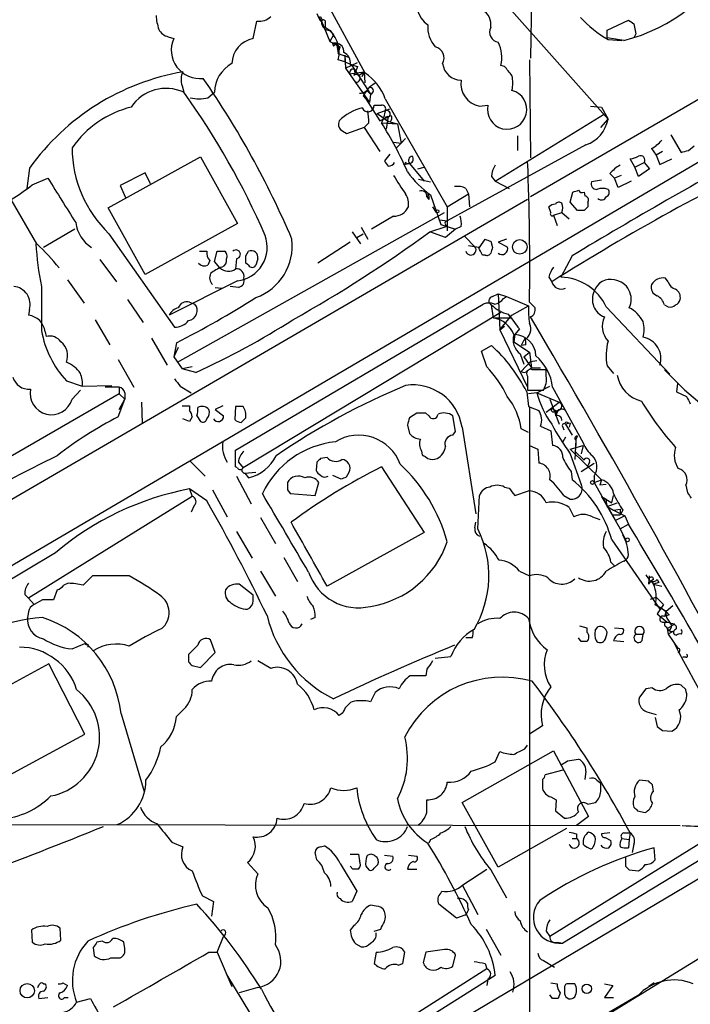
# Model space of a CAD drawing. Extents: x 14 to 1054, y 11 to 884.
# Drawn here: x 95 to 156, y 682 to 772 of the extents above; entities that cross this region are included whole.
import ezdxf

# ---------------------------------------------------------------- set-up
doc = ezdxf.new("R2010")
doc.units = 0
doc.header["$MEASUREMENT"] = 0
doc.layers.add('MAIN', color=5, linetype='CONTINUOUS')

msp = doc.modelspace()

# ---------------------------------------------------------------- linework, layer by layer
at = {"layer": 'MAIN'}
for p, q in [((261.7047, 825.5846), (141.732, 756.0733)), ((196.2573, 782.2353), (61.468, 703.0719)), ((141.9013, 778.4253), (141.732, 768.7733)), ((121.3273, 777.0706), (126.5767, 767.4186)), ((139.2767, 773.9379), (148.844, 763.1853)), ((116.332, 770.5513), (116.6707, 772.1599)), ((122.3433, 772.4986), (122.5973, 772.1599)), ((122.5973, 772.1599), (123.3593, 770.2973)), ((122.936, 771.9906), (122.936, 771.5673)), ((148.7593, 771.3133), (150.7067, 772.2446)), ((151.2147, 771.9059), (151.384, 770.9746)), ((123.3593, 771.3133), (123.698, 770.8899)), ((123.698, 770.8899), (123.3593, 770.2973)), ((148.7593, 770.6359), (148.7593, 771.3133)), ((151.384, 770.9746), (151.2147, 770.6359)), ((108.5427, 770.7206), (109.0507, 770.5513)), ((123.3593, 770.2973), (124.2907, 769.7893)), ((123.6133, 770.1279), (123.698, 769.8739)), ((123.698, 769.8739), (123.952, 770.1279)), ((123.952, 770.1279), (124.1213, 769.1966)), ((150.2833, 770.3819), (148.7593, 770.6359)), ((148.844, 770.4666), (150.114, 770.3819)), ((124.1213, 769.1966), (124.2907, 769.7893)), ((124.1213, 769.1966), (125.0527, 768.8579)), ((124.714, 769.0273), (124.7987, 767.8419)), ((124.714, 769.0273), (124.714, 768.4346)), ((124.714, 768.4346), (124.1213, 768.6039)), ((124.714, 768.4346), (125.3067, 768.1806)), ((124.7987, 767.8419), (125.8993, 768.3499)), ((125.222, 768.1806), (125.8993, 768.0113)), ((125.3067, 768.1806), (125.984, 767.1646)), ((139.3613, 768.0113), (139.0227, 768.0959)), ((141.6473, 768.6039), (141.732, 759.6293)), ((124.7987, 767.8419), (127, 764.7093)), ((125.222, 767.5879), (125.1373, 767.3339)), ((125.1373, 767.3339), (126.492, 767.5033)), ((125.984, 767.1646), (126.492, 767.5033)), ((125.984, 767.1646), (127.0847, 765.4713)), ((126.492, 767.5033), (126.3227, 767.0799)), ((126.3227, 767.0799), (126.492, 767.5033)), ((126.492, 767.5033), (126.5767, 766.4873)), ((127, 766.1486), (127.508, 766.4873)), ((109.8127, 766.2333), (109.982, 765.6406)), ((112.1833, 765.1326), (112.776, 765.6406)), ((126.746, 765.8099), (127.0847, 765.4713)), ((127.0847, 765.4713), (127, 764.7093)), ((127.0847, 765.4713), (127, 764.7093)), ((126.4073, 765.3019), (126.6613, 765.0479)), ((126.6613, 765.0479), (127.9313, 763.0159)), ((128.4393, 765.0479), (134.112, 755.1419)), ((137.0753, 764.3706), (137.8373, 764.4553)), ((127.6773, 763.6933), (128.8627, 764.1166)), ((127.6773, 763.6933), (128.778, 762.9313)), ((128.4393, 763.9473), (128.27, 763.2699)), ((138.5147, 757.5126), (148.4207, 763.6086)), ((147.2353, 764.3706), (148.2513, 764.2859)), ((148.2513, 764.2859), (148.844, 763.1853)), ((126.9153, 762.8466), (126.492, 762.4233)), ((127.9313, 763.0159), (128.9473, 763.5239)), ((128.27, 763.2699), (128.1007, 762.8466)), ((128.1007, 762.8466), (129.54, 762.7619)), ((128.27, 763.2699), (128.778, 762.9313)), ((128.4393, 763.3546), (128.6933, 763.4393)), ((128.6933, 763.4393), (128.524, 762.2539)), ((128.8627, 762.9313), (129.54, 762.7619)), ((129.54, 762.7619), (129.8787, 760.9839)), ((148.1667, 762.4233), (148.844, 763.1853)), ((126.492, 762.4233), (124.8833, 761.8306)), ((126.492, 762.4233), (127.9313, 760.2219)), ((154.6013, 761.7459), (155.5327, 760.1373)), ((129.2013, 761.0686), (129.8787, 760.9839)), ((129.4553, 760.5606), (130.302, 761.4073)), ((129.8787, 760.9839), (130.302, 761.4073)), ((140.5467, 761.6613), (140.5467, 760.3066)), ((128.8627, 759.9679), (128.3547, 759.3753)), ((146.812, 760.8146), (134.112, 753.8719)), ((152.8233, 760.4759), (153.2467, 759.8833)), ((153.8393, 760.2219), (153.2467, 759.8833)), ((156.21, 760.3066), (156.718, 760.7299)), ((103.0393, 755.0573), (111.506, 759.7139)), ((111.506, 759.7139), (114.8927, 753.6179)), ((130.7253, 759.1213), (130.302, 759.0366)), ((130.3867, 759.1213), (130.6407, 759.1213)), ((130.6407, 759.1213), (131.9953, 757.5126)), ((151.2993, 758.7826), (150.876, 759.5446)), ((151.2993, 758.7826), (152.146, 759.2059)), ((152.146, 759.2059), (152.654, 758.6133)), ((153.2467, 759.8833), (153.5853, 759.0366)), ((153.5853, 759.0366), (154.686, 759.5446)), ((95.8427, 758.6979), (95.5887, 756.8353)), ((106.426, 758.2746), (104.14, 757.0893)), ((106.934, 757.2586), (106.426, 758.2746)), ((131.4027, 758.6133), (131.9953, 758.7826)), ((149.0133, 758.1899), (149.4367, 757.7666)), ((151.638, 757.9359), (151.2993, 758.7826)), ((152.654, 758.6133), (151.638, 757.9359)), ((96.0967, 757.1739), (97.536, 757.7666)), ((131.4873, 757.6819), (132.588, 757.4279)), ((138.176, 757.9359), (138.5147, 757.5126)), ((138.5147, 757.5126), (139.7847, 756.8353)), ((148.2513, 757.5973), (147.32, 757.4279)), ((150.0293, 758.0206), (149.4367, 757.7666)), ((149.7753, 756.9199), (149.4367, 757.7666)), ((150.9607, 757.5126), (149.7753, 756.9199)), ((104.14, 757.0893), (104.648, 755.9886)), ((134.112, 755.1419), (136.0593, 756.3273)), ((135.8053, 756.8353), (136.0593, 756.3273)), ((136.0593, 756.3273), (136.144, 755.1419)), ((145.3727, 755.5653), (145.6267, 756.4966)), ((146.6427, 756.4966), (146.7273, 756.1579)), ((141.478, 755.8193), (61.468, 709.3373)), ((96.52, 751.7553), (94.1493, 755.8193)), ((132.2493, 756.1579), (132.4187, 755.8193)), ((132.2493, 756.0733), (132.4187, 755.8193)), ((132.4187, 756.1579), (132.4187, 755.8193)), ((132.588, 756.2426), (133.5193, 753.5333)), ((146.05, 754.8033), (145.3727, 755.5653)), ((146.9813, 755.5653), (146.9813, 755.1419)), ((106.426, 748.9613), (103.0393, 755.0573)), ((109.3893, 740.9179), (133.858, 754.6339)), ((132.7573, 755.1419), (133.096, 754.6339)), ((134.112, 755.1419), (134.112, 752.9406)), ((143.5947, 754.6339), (143.4253, 755.1419)), ((143.8487, 754.3799), (144.6107, 754.6339)), ((144.6107, 754.6339), (145.288, 754.0413)), ((146.6427, 754.8033), (146.05, 754.8033)), ((114.8927, 753.6179), (106.426, 748.9613)), ((129.2013, 754.2953), (127.1693, 753.1099)), ((133.4347, 753.9566), (134.112, 753.8719)), ((133.4347, 753.9566), (134.112, 753.8719)), ((143.8487, 754.3799), (144.1873, 753.4486)), ((99.9913, 753.1099), (97.1127, 751.4166)), ((125.3913, 752.8559), (126.1533, 751.7553)), ((126.238, 753.2793), (126.8307, 752.1786)), ((132.5033, 752.8559), (134.0273, 753.3639)), ((133.9427, 752.3479), (132.5033, 752.8559)), ((133.5193, 753.5333), (134.874, 753.1099)), ((133.9427, 753.5333), (134.0273, 753.3639)), ((134.874, 753.1099), (133.9427, 752.3479)), ((135.382, 753.3639), (134.874, 753.1099)), ((103.124, 752.6866), (109.1353, 744.1353)), ((125.222, 751.9246), (122.2587, 749.9773)), ((125.8147, 752.3479), (126.4073, 752.6866)), ((135.7207, 752.4326), (136.652, 751.5013)), ((137.0753, 751.4166), (137.5833, 752.1786)), ((138.0913, 752.0093), (138.2607, 751.4166)), ((139.5307, 752.1786), (138.7687, 751.9246)), ((138.7687, 751.9246), (139.6153, 751.5013)), ((111.4213, 751.0779), (112.0987, 751.0779)), ((112.776, 750.1466), (113.03, 751.0779)), ((115.6547, 750.6546), (115.9087, 751.0779)), ((136.9907, 751.4166), (136.0593, 751.5859)), ((102.2773, 750.3159), (103.8013, 748.2839)), ((112.3527, 750.2313), (112.1833, 749.8079)), ((113.284, 749.5539), (112.776, 750.1466)), ((114.808, 750.4006), (114.7233, 749.4693)), ((116.7553, 750.4006), (116.586, 749.8079)), ((137.5833, 750.7393), (137.3293, 750.7393)), ((145.542, 750.6546), (144.526, 748.7073)), ((115.9087, 749.8079), (115.6547, 749.9773)), ((99.314, 748.4533), (100.838, 746.3366)), ((114.8927, 748.3686), (108.6273, 745.2359)), ((143.4253, 748.7073), (143.6793, 748.2839)), ((154.3473, 748.2839), (154.0933, 748.6226)), ((112.8607, 747.7759), (113.4533, 747.6913)), ((114.9773, 747.7759), (114.2153, 747.8606)), ((104.8173, 746.6753), (106.2567, 744.5586)), ((110.49, 746.4213), (110.998, 746.2519)), ((138.2607, 746.9293), (138.7687, 747.1833)), ((138.7687, 747.1833), (139.5307, 746.9293)), ((138.7687, 747.1833), (138.938, 743.8813)), ((139.2767, 746.7599), (139.5307, 746.9293)), ((139.5307, 746.9293), (141.5627, 746.0826)), ((141.6473, 746.4213), (142.1553, 745.9133)), ((95.8427, 745.7439), (95.758, 745.2359)), ((114.7233, 732.8746), (137.414, 746.2519)), ((138.176, 746.1673), (138.176, 745.8286)), ((138.3453, 744.9819), (138.176, 746.1673)), ((140.0387, 745.2359), (141.5627, 746.0826)), ((148.6747, 745.9979), (154.5167, 739.8173)), ((154.0087, 746.1673), (154.3473, 745.9979)), ((101.854, 744.8126), (103.2087, 742.5266)), ((139.0227, 745.4899), (115.4007, 731.2659)), ((138.3453, 744.9819), (140.0387, 744.9819)), ((138.938, 743.8813), (140.0387, 745.2359)), ((97.282, 743.7119), (97.3667, 743.2886)), ((138.938, 743.8813), (139.3613, 744.2199)), ((138.938, 743.8813), (141.478, 738.6319)), ((140.716, 743.9659), (140.2927, 743.4579)), ((107.0187, 743.1193), (108.458, 740.6639)), ((140.2927, 743.4579), (140.208, 742.7806)), ((141.1393, 742.9499), (140.8853, 742.4419)), ((109.3047, 742.6959), (109.0507, 741.4259)), ((109.474, 742.2726), (109.0507, 741.4259)), ((137.2447, 741.9339), (138.176, 742.4419)), ((137.7527, 740.4946), (137.2447, 741.9339)), ((140.208, 742.7806), (141.6473, 741.8493)), ((141.3087, 742.5266), (140.8853, 742.4419)), ((103.9707, 741.1719), (105.41, 738.6319)), ((109.0507, 741.4259), (109.8127, 740.3253)), ((140.8007, 741.6799), (141.1393, 740.7486)), ((140.8853, 740.0713), (141.732, 741.0026)), ((141.1393, 741.4259), (141.6473, 741.8493)), ((141.1393, 741.4259), (141.8167, 740.4099)), ((141.6473, 741.8493), (141.8167, 740.4099)), ((141.732, 741.0026), (142.3247, 741.0873)), ((110.744, 740.4946), (109.8127, 740.3253)), ((111.0827, 739.9866), (109.8127, 740.3253)), ((141.478, 740.1559), (141.8167, 740.4099)), ((141.8167, 740.4099), (142.6633, 740.4099)), ((143.1713, 740.2406), (141.9013, 740.2406)), ((143.1713, 739.6479), (143.1713, 740.2406)), ((148.7593, 740.5793), (149.352, 739.9019)), ((99.2293, 739.2246), (100.6687, 738.7166)), ((141.478, 739.6479), (141.478, 738.3779)), ((99.7373, 737.5313), (100.4993, 738.3779)), ((100.6687, 738.7166), (103.378, 738.8013)), ((104.0553, 738.6319), (102.7853, 738.6319)), ((104.0553, 738.6319), (104.0553, 738.0393)), ((109.6433, 738.7166), (110.6593, 738.1239)), ((141.478, 738.3779), (142.9173, 738.3779)), ((142.3247, 738.1239), (143.51, 738.7166)), ((143.764, 738.6319), (146.558, 733.5519)), ((155.194, 738.9706), (155.1093, 738.2086)), ((104.0553, 738.0393), (78.994, 723.5613)), ((103.9707, 735.9226), (104.5633, 737.5313)), ((104.0553, 738.0393), (104.5633, 737.5313)), ((104.0553, 736.5999), (104.5633, 737.5313)), ((104.5633, 738.1239), (104.5633, 737.5313)), ((141.3933, 738.2086), (141.5627, 736.8539)), ((142.3247, 738.1239), (141.5627, 738.0393)), ((142.3247, 738.1239), (144.3567, 737.2773)), ((143.51, 737.5313), (144.3567, 735.2453)), ((155.1093, 738.2086), (156.0407, 737.7853)), ((106.0873, 737.2773), (106.172, 735.3299)), ((109.8127, 736.9386), (110.49, 736.9386)), ((110.49, 736.9386), (110.49, 736.5153)), ((113.538, 736.9386), (112.8607, 736.5999)), ((112.8607, 736.5999), (113.6227, 736.0073)), ((114.7233, 736.8539), (114.6387, 735.6686)), ((115.4007, 736.8539), (114.7233, 736.8539)), ((141.5627, 736.8539), (142.494, 736.5153)), ((141.6473, 736.7693), (141.6473, 676.8253)), ((143.1713, 736.3459), (144.3567, 737.2773)), ((143.6793, 736.6846), (144.1873, 736.4306)), ((143.6793, 736.6846), (144.1873, 736.4306)), ((144.272, 736.5153), (144.018, 736.0073)), ((110.49, 735.4993), (109.8973, 735.7533)), ((110.744, 735.9226), (110.49, 735.4993)), ((111.1673, 736.0073), (111.506, 735.4993)), ((115.2313, 735.4146), (115.6547, 735.8379)), ((131.318, 736.2613), (130.6407, 735.8379)), ((132.4187, 736.0073), (132.1647, 736.2613)), ((134.874, 734.5679), (134.62, 736.0073)), ((143.9333, 736.4306), (144.1873, 736.4306)), ((130.4713, 735.1606), (130.6407, 734.3986)), ((135.4667, 734.9913), (136.7367, 727.0326)), ((141.5627, 734.4833), (140.8853, 734.8219)), ((142.6633, 735.0759), (143.5947, 734.6526)), ((144.6953, 734.9913), (144.78, 734.7373)), ((145.3727, 735.3299), (144.9493, 735.2453)), ((144.9493, 735.2453), (145.542, 734.2293)), ((145.1187, 735.4146), (145.3727, 735.3299)), ((145.3727, 735.3299), (145.288, 734.9913)), ((134.62, 734.2293), (134.874, 734.5679)), ((143.5947, 734.6526), (143.764, 733.2979)), ((144.9493, 734.0599), (144.6953, 733.6366)), ((145.8807, 733.8059), (145.796, 732.0279)), ((145.8807, 733.8059), (146.05, 734.1446)), ((145.8807, 733.8059), (145.8807, 733.2979)), ((141.6473, 733.2979), (142.4093, 732.9593)), ((142.4093, 732.9593), (142.494, 731.6893)), ((145.3727, 732.9593), (146.558, 733.2979)), ((145.3727, 732.9593), (148.2513, 730.1653)), ((146.558, 733.2979), (146.3887, 732.5359)), ((114.7233, 731.3506), (114.7233, 732.8746)), ((123.1053, 732.1973), (122.5127, 732.1126)), ((131.7413, 732.7899), (131.826, 732.4513)), ((145.3727, 732.5359), (146.3887, 729.7419)), ((145.796, 732.7899), (146.6427, 731.9433)), ((110.5747, 731.8586), (111.9293, 730.5039)), ((114.8927, 731.2659), (114.7233, 731.3506)), ((114.9773, 731.7739), (115.4007, 731.2659)), ((122.174, 731.7739), (122.0893, 731.0119)), ((128.1007, 731.3506), (131.9953, 725.3393)), ((146.3887, 730.9273), (147.574, 731.6893)), ((147.1507, 731.7739), (146.9813, 731.4353)), ((114.808, 730.5039), (116.1627, 727.9639)), ((115.57, 730.7579), (116.586, 730.8426)), ((115.57, 730.7579), (115.9087, 730.3346)), ((123.6133, 730.5886), (124.3753, 730.2499)), ((124.8833, 730.4193), (125.1373, 730.8426)), ((145.4573, 730.9273), (145.542, 730.1653)), ((147.574, 730.5039), (147.574, 729.9113)), ((110.49, 729.3186), (110.744, 728.6413)), ((112.0987, 728.2179), (110.49, 729.3186)), ((122.0047, 728.7259), (122.3433, 729.9113)), ((139.3613, 729.4879), (139.7847, 729.4033)), ((147.574, 729.9113), (148.2513, 730.1653)), ((147.574, 729.9113), (149.5213, 726.4399)), ((148.2513, 730.1653), (148.082, 729.6573)), ((148.6747, 729.7419), (148.082, 729.6573)), ((155.956, 729.6573), (156.1253, 728.9799)), ((110.744, 728.6413), (95.758, 719.3279)), ((112.6067, 729.2339), (113.9613, 726.7786)), ((119.4647, 729.2339), (119.7187, 728.8953)), ((119.7187, 728.8953), (122.0047, 728.7259)), ((136.906, 725.6779), (137.0753, 728.7259)), ((140.2927, 728.7259), (141.5627, 729.1493)), ((144.78, 728.7259), (145.3727, 728.3873)), ((148.2513, 728.6413), (148.6747, 728.3873)), ((148.2513, 728.6413), (149.1827, 728.0486)), ((148.2513, 728.6413), (149.9447, 725.6779)), ((148.7593, 727.7099), (148.6747, 728.3873)), ((149.1827, 728.0486), (149.352, 728.7259)), ((110.9133, 727.7946), (110.6593, 727.2019)), ((145.288, 727.6253), (145.7113, 726.7786)), ((148.7593, 727.7099), (149.6907, 728.0486)), ((148.7593, 727.7099), (149.352, 727.3713)), ((117.0093, 726.6939), (118.364, 724.3233)), ((147.4047, 726.7786), (148.082, 726.5246)), ((149.1827, 726.9479), (149.9447, 726.9479)), ((149.352, 727.3713), (149.9447, 727.4559)), ((149.352, 727.3713), (150.368, 726.8633)), ((150.368, 726.8633), (149.5213, 726.4399)), ((149.9447, 727.4559), (149.9447, 726.9479)), ((150.1987, 727.3713), (149.9447, 726.9479)), ((150.368, 726.8633), (150.7067, 726.1013)), ((136.652, 725.7626), (136.7367, 726.2706)), ((149.9447, 725.6779), (150.7067, 726.1013)), ((149.9447, 725.6779), (150.4527, 724.6619)), ((114.808, 725.4239), (116.2473, 722.9686)), ((131.9953, 725.3393), (123.1053, 720.4286)), ((149.1827, 724.6619), (153.5853, 718.3119)), ((98.2133, 723.4766), (87.63, 717.1266)), ((119.126, 723.0533), (120.396, 720.8519)), ((149.098, 722.6299), (149.4367, 722.2913)), ((101.6, 721.3599), (100.7533, 720.5133)), ((117.0093, 721.7833), (118.364, 719.4973)), ((140.716, 721.7833), (141.6473, 721.3599)), ((152.5693, 720.5979), (152.654, 721.3599)), ((99.3987, 720.6826), (98.9753, 720.5133)), ((116.332, 719.5819), (115.062, 720.5979)), ((152.7387, 720.9366), (152.9927, 720.5979)), ((153.5007, 720.7673), (152.9927, 720.5979)), ((152.9927, 720.5979), (153.7547, 720.4286)), ((153.3313, 721.0213), (153.5007, 720.7673)), ((95.4193, 719.6666), (95.758, 719.3279)), ((98.3827, 720.0899), (98.044, 719.1586)), ((116.332, 719.0739), (116.332, 719.5819)), ((152.7387, 719.2433), (153.2467, 719.4126)), ((153.2467, 719.4126), (153.924, 718.7353)), ((95.758, 719.3279), (96.266, 718.7353)), ((97.028, 719.1586), (96.266, 718.7353)), ((153.162, 718.7353), (154.178, 718.1426)), ((153.924, 718.7353), (153.3313, 717.8886)), ((154.178, 718.1426), (154.7707, 718.6506)), ((95.758, 718.0579), (95.6733, 717.5499)), ((153.3313, 717.8886), (154.2627, 717.1266)), ((154.178, 718.1426), (154.0087, 717.6346)), ((154.432, 717.8039), (154.0087, 717.6346)), ((122.0047, 717.5499), (121.5813, 717.3806)), ((146.2193, 716.7879), (146.8967, 716.6186)), ((147.6587, 716.3646), (147.9127, 716.7033)), ((153.8393, 717.1266), (154.2627, 717.1266)), ((154.2627, 716.5339), (154.686, 716.7879)), ((154.3473, 717.2959), (154.686, 716.7879)), ((154.94, 716.9573), (154.686, 716.7879)), ((146.8967, 716.6186), (146.8967, 716.1953)), ((149.4367, 716.6186), (150.1987, 716.5339)), ((151.384, 716.0259), (152.0613, 716.0259)), ((151.9767, 715.4333), (152.0613, 716.0259)), ((154.2627, 716.5339), (154.3473, 716.0259)), ((154.432, 716.3646), (154.2627, 716.5339)), ((154.7707, 716.2799), (154.3473, 716.0259)), ((154.3473, 716.0259), (155.2787, 714.6713)), ((99.7373, 714.6713), (100.9227, 715.1793)), ((101.1767, 715.0946), (101.1767, 714.8406)), ((112.8607, 714.3326), (112.4373, 715.5179)), ((136.398, 715.6873), (135.8053, 715.6873)), ((146.3887, 715.3486), (146.1347, 715.6873)), ((149.352, 715.4333), (150.2833, 715.3486)), ((110.4053, 714.1633), (110.4053, 713.4859)), ((111.506, 712.9779), (112.8607, 714.3326)), ((133.0113, 713.8246), (134.4507, 713.9939)), ((97.6207, 713.3166), (88.138, 708.1519)), ((100.9227, 706.8819), (97.6207, 713.3166)), ((110.744, 713.1473), (111.506, 712.9779)), ((117.9407, 712.8933), (116.7553, 713.5706)), ((155.956, 713.9093), (155.702, 713.9093)), ((132.1647, 712.2159), (130.7253, 712.2159)), ((132.2493, 712.8086), (132.1647, 712.2159)), ((155.956, 710.9459), (155.5327, 711.3693)), ((127.508, 710.6919), (127.0847, 709.8453)), ((152.3153, 711.0306), (151.7227, 710.2686)), ((152.908, 711.1153), (152.3153, 711.0306)), ((104.2247, 708.7446), (106.3413, 701.6326)), ((109.3047, 708.4906), (109.982, 709.1679)), ((124.5447, 708.8293), (124.206, 708.5753)), ((152.4, 708.9139), (153.2467, 708.6599)), ((142.8327, 707.6439), (141.6473, 706.8819)), ((153.162, 708.4059), (153.3313, 707.5593)), ((91.5247, 701.8019), (100.9227, 706.8819)), ((153.8393, 707.2206), (154.686, 707.1359)), ((141.224, 705.5273), (141.478, 705.8659)), ((135.4667, 700.6166), (143.8487, 705.3579)), ((138.5147, 704.3419), (138.938, 705.2733)), ((143.8487, 705.3579), (147.066, 699.3466)), ((145.1187, 704.4266), (146.1347, 704.5959)), ((144.6953, 703.5799), (143.0867, 703.1566)), ((146.812, 703.4953), (146.7273, 702.7333)), ((142.8327, 702.7333), (142.8327, 701.8866)), ((147.828, 702.6486), (148.1667, 702.3946)), ((148.1667, 701.6326), (148.1667, 702.3946)), ((152.5693, 702.5639), (151.7227, 702.6486)), ((152.9927, 701.6326), (152.908, 702.2253)), ((132.2493, 699.6853), (132.2493, 700.8706)), ((138.7687, 694.6899), (135.4667, 700.6166)), ((143.5947, 701.1246), (144.1027, 700.8706)), ((144.1027, 700.8706), (144.018, 699.8546)), ((146.9813, 700.4473), (147.6587, 700.6166)), ((144.018, 699.8546), (144.8647, 699.1773)), ((151.5533, 699.8546), (152.2307, 699.6853)), ((166.116, 698.9233), (61.468, 637.0319)), ((61.5527, 698.6693), (155.448, 698.4999)), ((147.066, 699.3466), (145.9653, 698.4999)), ((145.034, 698.2459), (138.7687, 694.6899)), ((159.5967, 698.3306), (143.51, 688.3399)), ((162.306, 698.4153), (144.6953, 687.7473)), ((145.9653, 697.7379), (145.9653, 697.3146)), ((149.0133, 697.8226), (148.2513, 697.7379)), ((150.2833, 697.8226), (150.876, 697.8226)), ((150.876, 697.8226), (150.7913, 697.2299)), ((108.8813, 696.9759), (109.8973, 696.5526)), ((132.588, 697.2299), (132.4187, 696.8913)), ((145.542, 697.3146), (145.9653, 697.3146)), ((148.59, 697.3993), (149.098, 697.1453)), ((150.114, 697.3146), (150.7913, 697.2299)), ((150.7913, 697.2299), (150.7067, 696.4679)), ((122.174, 695.3673), (122.0047, 696.0446)), ((122.5127, 696.5526), (122.8513, 696.6373)), ((151.2147, 696.8066), (151.0453, 696.0446)), ((153.162, 695.3673), (153.0773, 696.4679)), ((115.824, 695.1133), (116.7553, 694.0973)), ((124.2907, 695.0286), (125.8147, 692.4886)), ((125.222, 695.8753), (125.984, 695.8753)), ((125.984, 695.8753), (126.0687, 695.2826)), ((128.3547, 695.7906), (129.1167, 695.7059)), ((130.556, 695.7906), (131.318, 695.7059)), ((150.4527, 695.6213), (150.4527, 694.7746)), ((125.476, 694.5206), (125.222, 694.7746)), ((126.6613, 694.7746), (126.9153, 694.4359)), ((127.4233, 694.6053), (127.762, 694.9439)), ((130.4713, 694.5206), (131.318, 694.5206)), ((135.5513, 693.0813), (137.7527, 694.5206)), ((138.0913, 694.4359), (139.5307, 691.8959)), ((150.7913, 694.4359), (151.638, 694.3513)), ((125.8147, 692.4886), (125.3913, 691.5573)), ((133.5193, 692.3193), (133.604, 692.4886)), ((135.4667, 693.0813), (136.906, 690.3719)), ((111.6753, 692.0653), (112.6913, 691.5573)), ((112.6913, 691.5573), (112.522, 690.2026)), ((141.6473, 676.8253), (165.5233, 691.4726)), ((127.5927, 691.1339), (127.0847, 691.2186)), ((134.9587, 690.0333), (133.35, 691.3033)), ((135.7207, 690.2873), (134.9587, 690.0333)), ((96.012, 688.9326), (96.0967, 687.8319)), ((98.7213, 688.0013), (98.6367, 689.1019)), ((125.5607, 689.3559), (125.222, 688.9326)), ((127.4233, 688.8479), (128.016, 689.0173)), ((137.668, 689.0173), (139.0227, 686.6466)), ((143.1713, 688.8479), (143.51, 688.3399)), ((102.5313, 687.9166), (102.0233, 687.8319)), ((104.5633, 687.2393), (104.4787, 687.8319)), ((113.03, 686.9006), (113.6227, 688.3399)), ((113.792, 688.5939), (113.6227, 688.3399)), ((144.1873, 687.8319), (144.6953, 687.7473)), ((101.6847, 687.3239), (101.7693, 686.5619)), ((125.73, 687.6626), (126.238, 687.4086)), ((133.858, 687.1546), (132.1647, 686.9006)), ((103.2933, 686.3926), (104.14, 686.3926)), ((112.268, 686.9006), (113.03, 686.9006)), ((113.03, 686.9006), (114.3847, 683.7679)), ((127.5927, 686.9006), (127.4233, 685.8846)), ((130.048, 685.8846), (130.2173, 686.9006)), ((132.1647, 686.9006), (131.9107, 685.9693)), ((134.62, 685.6306), (134.874, 686.6466)), ((142.9173, 686.1386), (143.9333, 685.5459)), ((137.7527, 685.3766), (122.5127, 675.7246)), ((129.6247, 685.7153), (130.048, 685.8846)), ((137.5833, 685.8846), (137.7527, 685.3766)), ((113.8767, 684.8686), (116.078, 681.2279)), ((138.5147, 684.7839), (123.0207, 675.0473)), ((137.8373, 684.4453), (137.7527, 683.8526)), ((97.1127, 684.0219), (97.282, 684.0219)), ((98.8907, 684.1066), (99.314, 683.8526)), ((116.7553, 683.6833), (115.062, 683.1753)), ((143.5947, 684.1066), (144.1873, 684.0219)), ((144.8647, 683.6833), (144.8647, 683.0906)), ((145.796, 684.0219), (145.2033, 684.0219)), ((148.5053, 684.0219), (149.2673, 683.8526)), ((149.2673, 683.8526), (148.5053, 682.7519)), ((153.0773, 684.1066), (152.5693, 683.7679)), ((96.6893, 682.6673), (97.536, 682.7519)), ((151.5533, 682.9213), (97.1973, 651.2559)), ((99.06, 682.7519), (99.3987, 682.7519)), ((100.1607, 682.3286), (101.4307, 682.6673)), ((143.764, 682.6673), (143.51, 683.0059)), ((144.4413, 683.1753), (144.272, 682.6673)), ((148.5053, 682.7519), (149.352, 682.7519))]:
    msp.add_line(p, q, dxfattribs=at)
for centre, radius in [((133.2018, 754.7398), 0.1496), ((140.7551, 751.4787), 0.6685), ((147.4046, 729.9113), 0.1693), ((150.6219, 724.662), 0.1693), ((95.6296, 683.3812), 0.657), ((146.8966, 683.5563), 0.4264)]:
    msp.add_circle(centre, radius, dxfattribs=at)
for centre, radius, start, end in [((146.5577, 785.453), 15.5247, 283.885239, 333.433959), ((133.5431, 773.6892), 2.2251, 147.970598, 237.084838), ((111.659, 772.8509), 4.221, 182.484836, 200.135029), ((116.8964, 773.5993), 1.457, 261.088501, 315.786958), ((123.7814, 773.2316), 1.6551, 193.782676, 224.319455), ((136.5845, 771.8383), 1.531, 349.804277, 60.890144), ((122.4279, 772.2975), 0.2182, 320.913782, 112.81582), ((123.3169, 772.0329), 0.7208, 176.627938, 273.372062), ((122.7666, 772.0752), 0.1893, 333.462013, 153.421413), ((135.0859, 771.6097), 2.76, 175.603046, 221.265992), ((154.4822, 780.1179), 11.1775, 222.973777, 239.706924), ((235.6433, 899.0866), 152.6536, 236.192738, 236.421901), ((108.853, 771.9764), 1.2936, 206.565051, 256.120598), ((121.5767, 769.3049), 2.6394, 344.597899, 59.00162), ((138.938, 771.1439), 0.9466, 153.432242, 259.696778), ((111.4507, 769.5089), 2.6166, 156.523087, 276.788509), ((116.7504, 768.2225), 2.3661, 100.185289, 178.963524), ((123.7826, 685.428), 84.7001, 89.885408, 90.114524), ((123.9048, 769.3959), 0.7335, 351.011536, 86.310626), ((136.1302, 768.8224), 2.9823, 345.900853, 27.78431), ((124.2413, 768.3624), 0.9975, 349.497854, 67.10839), ((132.7785, 768.7733), 1.0423, 330.83328, 77.094377), ((115.8752, 765.5464), 3.1006, 118.731537, 178.259034), ((135.3925, 768.4557), 1.7144, 186.37636, 269.649091), ((113.5871, 745.9947), 21.8228, 99.734336, 144.401158), ((111.3459, 766.769), 1.6241, 153.119403, 199.259412), ((125.4337, 767.5457), 0.2158, 348.66924, 168.726505), ((337.3833, 682.9466), 227.9506, 158.088648, 158.317854), ((125.7956, 766.9112), 0.3455, 259.057489, 132.830299), ((123.6374, 763.1922), 5.148, 21.129084, 55.18286), ((-71.9901, 598.2258), 271.1024, 38.546887, 38.776053), ((137.3694, 766.4873), 2.7539, 345.760402, 14.237581), ((42.4265, 719.0494), 84.2486, 23.155718, 34.617478), ((137.4435, 766.4237), 2.0858, 171.241725, 259.832739), ((108.3669, 762.121), 3.8725, 65.350207, 146.010787), ((51.7606, 723.9089), 71.6329, 23.539139, 35.632044), ((126.1172, 766.5078), 0.9531, 267.08326, 337.859223), ((253.5881, 680.8733), 152.6537, 146.192759, 146.421922), ((127.0423, 765.7676), 0.2993, 278.143638, 171.875312), ((139.5977, 764.0605), 1.8041, 167.359585, 75.8513), ((111.379, 768.391), 3.3562, 256.134345, 283.865656), ((126.8509, 764.424), 0.5732, 202.86129, 3.129933), ((127.762, 933.8051), 169.3501, 269.885409, 270.114592), ((128.1248, 764.1045), 0.3516, 333.442237, 93.930051), ((107.4755, 755.1084), 9.4661, 104.183778, 144.832147), ((127.2474, 760.0677), 4.2358, 102.609649, 135.891468), ((123.0189, 763.1007), 3.9047, 356.268794, 12.522123), ((128.5663, 763.6509), 0.3225, 246.799076, 113.193924), ((124.9257, 762.7196), 0.7783, 157.623068, 224.994795), ((96.3774, 743.2176), 37.305, 23.946848, 31.747422), ((128.6357, 763.266), 0.4045, 304.145878, 39.613322), ((145.7988, 763.7393), 3.0952, 289.107553, 349.689193), ((39.9466, 634.9884), 152.6538, 56.192749, 56.421911), ((151.3831, 763.1865), 3.0695, 297.982668, 320.592127), ((110.777, 760.6436), 11.04, 180.43076, 226.115677), ((261.1813, 561.4339), 220.7253, 115.609142, 122.164037), ((371.4809, 376.4403), 437.1324, 118.48748, 121.122267), ((113.5419, 929.5645), 174.5532, 283.919694, 284.148853), ((255.5239, 843.7712), 152.6259, 213.57026, 213.799443), ((128.7076, 759.5303), 0.6632, 268.7644, 330.713784), ((130.302, 759.1213), 0.0847, 0, 270), ((130.9934, 759.3753), 0.4347, 103.125036, 215.759878), ((130.5842, 759.5164), 0.4196, 289.652905, 42.26634), ((-93.2473, 749.7669), 234.9184, 359.183992, 2.323434), ((150.7911, 761.0692), 1.527, 273.187323, 303.684864), ((151.8073, 759.4297), 0.4059, 326.544798, 114.651903), ((137.5281, 763.2994), 8.6141, 214.993873, 235.006127), ((139.9948, 757.894), 1.8193, 144.444749, 178.680301), ((151.3849, 756.2413), 3.0695, 117.982668, 140.592127), ((1114.7827, 1390.7199), 1198.0905, 211.8907836, 212.1199717), ((151.9034, 771.5733), 26.4398, 210.836357, 215.213969), ((147.7796, 757.2434), 0.4952, 158.127696, 275.609274), ((86.0001, 769.6119), 16.0202, 300.576232, 309.068114), ((128.8487, 755.396), 1.7261, 351.534723, 32.652457), ((131.7564, 756.1216), 0.4953, 354.40337, 111.85726), ((135.0434, 755.3964), 1.6282, 62.098704, 98.978664), ((103.5582, 883.5737), 133.8594, 288.316974, 288.54617), ((146.4734, 756.8354), 0.3787, 206.585347, 296.551521), ((148.336, 755.2695), 1.5658, 71.068631, 108.931369), ((148.5336, 756.4684), 0.4195, 289.652905, 42.275526), ((132.334, 756.1579), 0.0847, 0, 180), ((144.3528, 755.169), 0.4044, 50.386678, 145.873798), ((143.5937, 755.0573), 1.1016, 337.396939, 22.59826), ((146.6568, 755.777), 0.3874, 326.880041, 79.51391), ((148.2332, 756.2607), 0.4796, 228.067841, 337.000619), ((129.2194, 755.7735), 1.4783, 269.29847, 334.707286), ((144.077, 754.4398), 0.9579, 93.531189, 132.867946), ((143.7217, 754.5069), 0.1796, 135, 315), ((231.4619, 670.3227), 119.7133, 134.885408, 135.114592), ((103.3104, 754.1429), 3.2642, 187.752043, 236.637567), ((134.112, 753.6603), 0.2116, 90, 216.875312), ((133.4775, 753.6603), 1.9274, 351.153943, 19.235894), ((58.3307, 854.6265), 125.9318, 299.306869, 306.08537), ((114.5031, 751.459), 3.1149, 277.185249, 19.861942), ((114.8655, 751.5987), 5.0559, 289.895096, 6.586231), ((180.1598, 879.0863), 133.8593, 251.453817, 251.683013), ((119.4373, 752.7751), 23.0246, 182.538562, 192.32435), ((83.2287, 737.4483), 19.5282, 38.30918, 47.107705), ((112.9308, 750.8662), 0.8586, 165.725841, 227.680977), ((113.3687, 920.3777), 169.3001, 269.885375, 270.114592), ((113.4534, 750.6546), 0.4936, 329.034253, 59.044206), ((114.7596, 750.7997), 0.4021, 276.914657, 136.219304), ((116.1627, 750.5276), 0.6061, 347.903922, 114.776461), ((136.2657, 751.2156), 0.4805, 196.65128, 36.485912), ((-32.1849, 666.418), 189.3281, 26.44709, 26.676246), ((265.1759, 708.8126), 133.8752, 161.443679, 161.672862), ((139.1215, 751.3056), 0.5312, 228.373628, 21.619131), ((113.266, 750.2413), 0.6311, 287.263584, 14.619728), ((-53.6952, 750.316), 169.3502, 359.885409, 0.114558), ((137.7527, 751.0778), 0.3785, 243.414641, 333.448488), ((111.8689, 750.4371), 0.7034, 220.825733, 296.55048), ((114.9391, 745.9245), 4.0003, 111.803537, 128.712151), ((114.0536, 750.3613), 1.1154, 226.373092, 306.898663), ((114.8048, 748.7764), 0.6977, 347.264533, 96.708397), ((116.2474, 749.9772), 0.3786, 206.558284, 333.434949), ((145.7328, 748.2201), 2.3584, 143.024664, 168.077809), ((113.1995, 748.6509), 0.8585, 152.605152, 226.330903), ((114.8873, 748.4057), 0.6361, 278.13265, 19.936165), ((144.5668, 748.5286), 0.9206, 195.414507, 294.55213), ((144.4037, 743.989), 4.7199, 25.190334, 88.515206), ((149.0462, 746.9537), 1.5496, 75.40417, 161.81527), ((149.1903, 746.6907), 1.7797, 334.100111, 82.041995), ((153.8817, 747.419), 1.2221, 80.028957, 150.006802), ((155.3209, 748.5803), 1.0178, 196.932197, 253.080214), ((94.2426, 746.2036), 1.6648, 343.97093, 84.460636), ((1112.9425, 745.8286), 1016.0012, 179.8854085, 180.1145915), ((149.1468, 746.6869), 1.7426, 154.493683, 248.400677), ((153.5997, 747.7831), 0.8147, 162.365716, 250.764386), ((154.6156, 746.8588), 0.8524, 347.56816, 61.318192), ((64.6563, 829.5214), 97.6327, 297.213651, 302.13313), ((110.2431, 745.6451), 0.8145, 72.354751, 160.775352), ((138.3136, 746.5377), 0.3951, 97.693333, 249.620458), ((138.3452, 747.3529), 1.1043, 274.404277, 327.518859), ((152.7531, 745.8569), 1.2934, 13.885827, 63.446835), ((154.7918, 746.7917), 0.6664, 290.455419, 349.941222), ((109.7846, 744.6572), 1.2939, 103.889111, 153.432969), ((110.2662, 745.6592), 0.9416, 278.494962, 39.00473), ((137.922, 744.814), 1.525, 70.542042, 109.457958), ((140.5108, 748.5749), 3.3538, 225.879471, 256.009749), ((148.8521, 745.6594), 7.3017, 176.677314, 189.343898), ((141.4356, 745.744), 0.7393, 293.63204, 13.237414), ((149.3527, 743.2047), 3.0669, 27.973803, 62.026197), ((154.5589, 746.591), 0.6297, 250.365149, 317.709785), ((95.504, 743.4579), 1.7961, 8.130102, 81.869898), ((109.1958, 745.6629), 1.5288, 267.732008, 322.294302), ((80.1381, 807.591), 74.35, 294.595018, 302.396237), ((137.9467, 742.5944), 2.4205, 20.899856, 80.521723), ((478.8987, 998.6549), 423.3604, 216.754621, 216.983794), ((-562.1101, 328.3446), 817.9553, 27.5669525, 30.6283945), ((150.2643, 744.2105), 1.9563, 154.047953, 223.444456), ((149.0569, 743.9236), 3.0894, 346.528721, 13.471279), ((105.7924, 745.3637), 8.9868, 190.042475, 223.088174), ((140.6315, 743.9658), 1.1358, 296.558283, 26.574075), ((97.6688, 742.0341), 1.2904, 35.346693, 103.539774), ((141.7743, 742.9922), 1.6341, 163.441475, 233.42815), ((140.2128, 741.4307), 2.0288, 2.257086, 87.742914), ((140.3765, 742.6958), 0.9474, 349.712463, 26.551528), ((153.6448, 741.5429), 4.9796, 164.599563, 191.157617), ((151.7241, 741.2744), 1.9587, 341.839776, 80.087081), ((97.7043, 741.5026), 1.6333, 339.022685, 51.488115), ((128.3845, 731.6612), 14.5635, 26.716362, 47.752908), ((139.2783, 738.0999), 4.5171, 6.763634, 49.030406), ((98.3413, 738.5061), 2.5701, 32.894894, 69.786811), ((129.2717, 732.6691), 11.5397, 26.318136, 42.698024), ((141.1393, 740.4101), 0.4234, 233.140927, 323.111161), ((141.7489, 739.9019), 0.3714, 65.774365, 223.155907), ((180.5108, 765.1348), 36.3605, 223.208123, 249.411827), ((95.778, 739.9702), 1.515, 195.580188, 275.655651), ((98.5096, 739.0128), 2.1793, 352.188537, 24.077541), ((278.7062, 866.0491), 211.6503, 216.756638, 216.985832), ((141.4211, 739.3375), 1.7775, 327.325588, 10.056902), ((152.619, 740.2443), 2.9727, 189.911959, 255.844085), ((97.8522, 738.0785), 1.9628, 168.715256, 343.813235), ((103.9708, 738.0394), 0.5985, 8.116564, 81.883436), ((155.7847, 677.725), 66.1792, 112.64723, 124.344363), ((130.9469, 734.2699), 4.5771, 9.068423, 98.09983), ((134.6982, 733.9242), 6.2519, 8.255561, 38.140395), ((150.3889, 740.1607), 8.3174, 194.174915, 216.226211), ((325.5599, 822.0965), 189.3281, 206.443679, 206.672862), ((109.7865, 735.863), 0.9594, 3.561805, 42.837328), ((109.6871, 736.5575), 1.5792, 339.609571, 7.70781), ((111.6558, 736.0596), 0.8165, 41.430165, 119.638699), ((111.5483, 736.3036), 0.7783, 315.005205, 22.376932), ((114.3416, 736.0494), 1.33, 350.85, 37.220566), ((141.1649, 735.6293), 1.5973, 339.729436, 33.688078), ((143.8063, 736.5576), 0.1796, 135, 315), ((144.6039, 736.0408), 0.5869, 53.948223, 183.272437), ((144.2191, 736.9069), 0.3951, 277.693333, 69.620458), ((176.9054, 752.5964), 29.2875, 211.343653, 221.660281), ((120.0494, 704.4874), 35.3086, 117.089159, 127.853052), ((111.7177, 735.8239), 0.3875, 236.88812, 349.502061), ((113.1298, 735.9802), 0.4936, 207.359117, 3.146995), ((115.2907, 736.3716), 0.9588, 227.155503, 266.448267), ((299.9044, 693.1434), 174.5652, 165.843211, 166.072362), ((131.7413, 524.6115), 211.6502, 89.885381, 90.114592), ((132.8208, 736.1977), 0.445, 205.338213, 357.282263), ((133.7932, 734.8965), 1.3847, 53.338642, 112.410744), ((144.1873, 735.6178), 0.4247, 355.422314, 113.492649), ((168.5948, 748.9338), 28.4281, 208.78426, 215.227192), ((144.8223, 735.1183), 0.1796, 45, 225), ((145.034, 735.3299), 0.1197, 45, 224.966157), ((126.006, 730.2154), 4.0347, 20.139859, 122.010802), ((131.7555, 735.3581), 1.4709, 220.718332, 266.148352), ((132.8573, 733.4293), 1.2862, 158.981999, 209.810081), ((134.6623, 733.4674), 0.7631, 93.177748, 199.448781), ((145.9865, 733.9647), 0.1908, 70.558299, 236.326588), ((116.171, 733.2555), 2.6604, 171.764212, 213.841784), ((124.7352, 725.3238), 8.358, 95.960386, 154.702734), ((132.5946, 733.3325), 1.3534, 295.661921, 354.947006), ((143.6794, 732.282), 1.0194, 355.234025, 85.239626), ((149.0553, 734.4408), 2.6508, 199.592903, 231.488044), ((157.1302, 732.413), 2.2238, 161.228553, 213.633614), ((188.0761, 550.8365), 202.4798, 116.293819, 122.002048), ((116.4448, 731.6751), 1.4709, 130.718332, 176.148352), ((114.9769, 734.1028), 3.8817, 283.889466, 333.430988), ((207.0183, 647.2683), 119.7487, 134.885409, 135.114591), ((123.8758, 732.8576), 1.0147, 220.595783, 305.149756), ((124.3767, 731.1942), 0.8379, 335.190475, 84.29417), ((216.7472, 859.2703), 152.6259, 236.192738, 236.421942), ((132.7574, 733.0869), 1.0623, 246.511757, 293.483297), ((149.0991, 733.976), 4.7494, 201.99384, 219.934081), ((146.8967, 731.8586), 0.2678, 341.558284, 161.558284), ((146.3672, 731.3333), 1.4643, 325.500344, 44.883793), ((115.1467, 731.3718), 0.2752, 202.632677, 337.367323), ((115.576, 731.0421), 0.2843, 128.071195, 268.790557), ((154.0219, 679.696), 57.7936, 116.648314, 126.304918), ((119.2141, 720.3143), 15.4727, 15.666808, 46.860459), ((142.3529, 730.4946), 1.203, 344.114135, 83.264287), ((155.0457, 730.1653), 1.0424, 330.835958, 77.083662), ((120.472, 729.3516), 1.1523, 58.545921, 150.941532), ((121.4543, 729.3608), 1.0456, 31.767245, 111.36796), ((122.8091, 731.3085), 0.7785, 202.394546, 247.621867), ((122.8937, 730.885), 0.4827, 217.88123, 307.864574), ((82.2793, 857.3346), 133.8753, 288.327124, 288.556307), ((115.4624, 703.0488), 26.7363, 100.718256, 130.177527), ((288.8146, 729.5726), 169.3502, 179.885409, 180.114592), ((138.1249, 728.3932), 1.1011, 96.162625, 162.412536), ((138.684, 728.2186), 1.4387, 61.915566, 118.084434), ((309.3886, 856.0645), 211.6803, 216.752594, 216.981777), ((138.3847, 724.3632), 7.7416, 34.300747, 48.544147), ((145.4942, 729.3545), 0.9748, 262.83999, 23.417008), ((138.9835, 721.8707), 10.5742, 15.305303, 51.666749), ((147.7623, 728.6295), 1.6118, 9.492127, 72.338481), ((110.617, 728.1756), 0.4827, 307.87186, 74.745922), ((-1679.8589, -333.0307), 2087.3502, 30.3509909, 30.5801732), ((141.5415, 727.3925), 1.7569, 21.927977, 89.308623), ((157.7698, 732.5749), 9.1869, 203.611165, 214.500653), ((283.283, 813.3931), 152.6259, 213.578058, 213.807262), ((-40.8468, 641.3531), 175.8915, 25.73227, 29.59424), ((143.764, 725.5086), 2.6082, 54.246541, 103.134735), ((146.558, 725.0854), 1.8931, 63.432242, 116.567758), ((-1339.0621, -102.1597), 1677.6725, 29.3612998, 29.59048), ((128.3279, 721.3722), 9.5981, 329.142408, 26.65395), ((137.2628, 725.6033), 0.6312, 165.382563, 252.71908), ((-282.3724, 463.7335), 506.354, 28.654435, 31.208302), ((150.7062, 724.3233), 2.3105, 151.55262, 188.429604), ((147.1915, 723.2645), 3.5155, 0.697581, 31.194074), ((125.649, 727.3976), 8.9477, 279.233355, 341.054761), ((134.97, 720.7117), 4.4089, 28.261764, 55.001805), ((146.5582, 722.2068), 2.5748, 9.457932, 43.667122), ((150.0638, 723.319), 0.643, 289.959507, 358.957401), ((138.6712, 720.2499), 2.5559, 36.866311, 85.914383), ((163.4699, 698.083), 27.9393, 118.162502, 121.974972), ((103.2933, -125.2894), 846.651, 89.8854017, 90.1145915), ((93.7953, 700.6891), 23.5059, 53.489295, 61.568395), ((125.9822, 723.2719), 4.8334, 198.996121, 283.185201), ((142.315, 719.4852), 1.9901, 58.975512, 109.604051), ((144.6069, 722.2644), 1.6602, 220.299587, 315.746785), ((147.1341, 722.6466), 1.766, 235.534253, 330.735208), ((279.473, 805.8578), 152.6259, 213.578058, 213.807262), ((152.8022, 721.0636), 0.1952, 347.480746, 220.594926), ((96.7956, 719.7723), 1.3803, 138.739101, 184.391702), ((98.0437, 721.1908), 1.1519, 287.115163, 323.973724), ((99.2852, 714.2707), 6.4129, 76.765977, 88.985887), ((114.8503, 719.2858), 1.3291, 80.834633, 142.772305), ((153.2896, 720.301), 0.7791, 112.400936, 157.599064), ((152.9965, 721.2481), 0.4043, 230.388559, 325.885527), ((150.4822, 719.4307), 2.7686, 345.452783, 24.935003), ((106.7292, 717.9948), 1.9038, 309.883792, 56.474366), ((114.7869, 719.8148), 1.0322, 164.543335, 241.856009), ((123.7132, 720.4149), 2.6354, 200.376144, 224.555713), ((96.5684, 717.9793), 0.8142, 111.801409, 174.460259), ((97.536, 465.1588), 254.0003, 89.885409, 90.114591), ((115.8921, 720.7426), 2.4317, 229.100455, 268.395186), ((115.494, 719.0823), 0.8381, 293.187819, 359.425694), ((120.1409, 717.7613), 1.8757, 353.528928, 25.401096), ((150.7153, 714.0675), 5.2702, 45.151444, 62.33802), ((128.9049, 720.5132), 11.6431, 193.884308, 243.435169), ((116.3678, 715.993), 3.4305, 17.803783, 38.800661), ((140.2503, 716.2373), 1.7973, 43.097156, 136.900666), ((153.8556, 717.4034), 0.2773, 56.487584, 266.629899), ((155.1093, 717.8885), 0.9653, 164.738635, 217.87186), ((98.634, 699.169), 18.4509, 94.993441, 128.267612), ((97.4203, 717.3356), 1.7601, 173.006612, 259.935071), ((93.8489, 707.6079), 10.4379, 6.251992, 72.267562), ((120.2429, 717.2276), 0.6366, 196.960458, 334.875998), ((138.6184, 714.4258), 3.0563, 83.99747, 124.075871), ((145.7053, 717.9647), 4.1726, 186.873967, 234.055915), ((148.0819, 716.0259), 0.6982, 14.040224, 104.024302), ((151.7227, 716.2997), 0.4355, 321.040174, 218.951555), ((154.2204, 716.915), 0.2158, 78.695275, 258.674454), ((154.7824, 716.9228), 0.643, 199.959507, 268.957401), ((196.9337, 886.3962), 174.5652, 255.851163, 256.080306), ((154.1358, 716.8302), 0.5518, 302.463229, 355.603684), ((154.8765, 716.6398), 0.2413, 307.88123, 142.137512), ((118.25, 694.0259), 24.7528, 114.589546, 122.400269), ((138.7284, 712.4465), 4.549, 118.36448, 160.113096), ((134.5366, 716.2799), 1.9535, 342.340475, 4.974822), ((146.5366, 715.772), 0.5557, 310.381031, 49.61229), ((149.4157, 716.0547), 1.7841, 169.997043, 200.383144), ((147.2372, 716.2793), 1.5244, 326.291169, 356.841227), ((150.2318, 715.1932), 0.9119, 114.06073, 164.735514), ((149.9659, 716.3222), 0.3147, 250.332702, 42.282263), ((151.638, 715.6873), 0.4233, 126.875312, 323.132809), ((155.1033, 716.2013), 0.2602, 107.585256, 271.321976), ((155.4056, 715.5604), 0.4826, 74.728219, 127.879149), ((155.3207, 716.2376), 0.2996, 315.040568, 44.959432), ((100.3903, 720.6755), 6.0396, 237.133503, 263.793067), ((101.092, 715.2638), 0.1892, 206.524426, 296.592135), ((103.7836, 711.2203), 3.8954, 72.010176, 122.602841), ((322.491, 502.8993), 299.354, 134.882039, 135.111208), ((112.014, 714.8689), 0.7748, 56.886234, 169.516601), ((205.5616, 540.1794), 188.6118, 112.03836, 115.723725), ((146.6427, 588.3487), 127.0002, 89.885409, 90.114591), ((148.1243, 715.7719), 0.5097, 221.627938, 318.372062), ((237.678, 757.3563), 92.9052, 206.940724, 216.399476), ((94.8755, 709.3073), 5.5334, 17.225296, 89.629306), ((146.6337, 713.2141), 3.6459, 157.886047, 213.535773), ((155.2027, 714.5443), 0.2248, 289.748066, 70.243323), ((155.9983, 714.0363), 0.1339, 251.578587, 71.537987), ((195.2121, 797.979), 119.7133, 224.893835, 225.123052), ((114.2636, 711.5025), 1.7537, 80.467849, 173.273748), ((114.9772, 715.2115), 2.0243, 257.932918, 305.846958), ((323.0262, 586.1743), 228.9805, 146.195348, 146.424503), ((118.5368, 711.0963), 1.8933, 10.887356, 108.351691), ((132.1094, 710.0014), 2.6115, 122.006081, 156.789598), ((112.3371, 709.684), 2.0323, 84.780047, 141.617134), ((117.6924, 708.0407), 4.3543, 13.853694, 51.617211), ((139.1595, 702.0374), 10.0517, 74.170797, 152.826193), ((61.2945, 649.765), 101.6581, 28.21213, 37.540747), ((155.1518, 710.0143), 1.4075, 74.298955, 133.776594), ((96.7582, 706.6174), 5.5057, 280.801531, 51.830207), ((108.3548, 710.9176), 2.3894, 312.922457, 0.678635), ((128.8785, 709.1074), 2.095, 66.636218, 130.857892), ((146.7689, 708.6601), 4.0652, 141.335349, 194.475841), ((153.6002, 711.9308), 1.0697, 229.675256, 302.694675), ((154.4725, 710.3953), 1.5824, 352.322568, 20.362373), ((126.3311, 708.2015), 1.8935, 119.757642, 160.636839), ((126.238, 705.6506), 4.2793, 78.588186, 101.411814), ((152.7388, 709.9299), 1.0711, 161.565051, 251.558284), ((153.8563, 710.7696), 2.2616, 311.786285, 344.990413), ((122.7667, 707.4957), 1.7992, 36.873082, 118.071925), ((154.0111, 708.4621), 1.4881, 296.971434, 24.674026), ((105.3149, 708.7783), 4.0002, 309.610993, 355.875604), ((238.2525, 834.3783), 152.6259, 236.192738, 236.421942), ((122.6691, 704.6524), 7.8024, 331.716154, 14.66638), ((100.554, 707.1209), 7.4487, 323.100719, 348.976387), ((140.391, 709.2363), 4.221, 249.864971, 267.515164), ((13.716, 959.2732), 283.9811, 296.450469, 296.679652), ((134.2718, 712.0893), 8.8332, 283.362901, 298.707524), ((60.1974, 831.2457), 152.6261, 303.578069, 303.807272), ((145.5696, 703.4894), 1.2424, 0.272088, 62.94617), ((134.3795, 704.7924), 2.3285, 263.403295, 326.148192), ((142.5358, 703.1993), 0.5526, 302.502209, 355.567893), ((101.9965, 702.6845), 4.5144, 294.743317, 359.544355), ((132.3817, 702.6), 1.7345, 265.62207, 356.0097), ((147.3624, 702.2254), 0.6292, 42.268789, 109.661787), ((152.7059, 701.5546), 1.4709, 131.946677, 196.998481), ((68.0762, 617.7071), 119.7487, 44.893901, 45.12305), ((121.5398, 702.4057), 1.9531, 253.610956, 347.149184), ((124.6294, 704.6102), 2.8929, 245.810273, 294.18792), ((135.7309, 702.9857), 9.9679, 185.840883, 215.270132), ((143.9332, 702.2251), 1.1514, 197.097241, 252.902759), ((146.8967, 701.6326), 1.27, 306.869898, 0), ((153.5508, 701.036), 0.8169, 133.090352, 218.104439), ((92.6317, 706.355), 7.286, 274.615529, 315.070063), ((119.1448, 700.9715), 1.8956, 251.179842, 346.59056), ((135.5906, 702.1226), 6.1622, 190.919521, 238.096823), ((146.59, 700.0686), 0.5445, 44.062516, 213.266916), ((152.064, 700.5856), 0.9356, 144.821844, 204.792678), ((151.6522, 700.8424), 1.2937, 296.563071, 346.111999), ((108.3938, 701.0604), 2.5435, 199.93249, 250.06751), ((129.8264, 700.5207), 2.5629, 307.955571, 340.976143), ((144.9252, 700.7049), 1.5288, 267.732008, 322.294302), ((236.0464, 784.6614), 119.7133, 224.876948, 225.106165), ((531.5536, 1036.4722), 542.1343, 218.542734, 218.771917), ((116.7069, 699.274), 1.829, 258.171523, 356.969266), ((-119.7864, 1252.0846), 596.6678, 290.6980111, 291.8847439), ((128.4816, 699.1593), 2.1243, 245.263853, 339.497937), ((131.6718, 699.6976), 2.6323, 290.368798, 314.576735), ((132.6024, 700.2917), 2.6338, 290.372473, 314.567756), ((150.2335, 704.365), 15.685, 202.291777, 219.274063), ((187.9707, 867.1239), 174.5167, 255.843185, 256.0724), ((147.6785, 696.957), 1.1305, 122.803128, 187.644878), ((146.7273, 696.8066), 1.1516, 36.024081, 72.896174), ((148.5476, 697.6956), 0.2993, 171.875312, 278.143638), ((150.3257, 697.5263), 0.2994, 98.143638, 225), ((150.4102, 697.1028), 0.8574, 339.787353, 57.092117), ((159.7648, 775.6941), 77.3055, 266.924562, 271.5071), ((114.5836, 696.6188), 1.9507, 309.48553, 26.325986), ((79.684, 663.9838), 62.0881, 24.205541, 32.006361), ((145.7408, 696.9085), 0.464, 192.682792, 61.065327), ((146.41, 697.23), 1.2743, 327.886425, 11.493352), ((148.5053, 696.9336), 0.6294, 312.276138, 19.655661), ((150.7912, 696.7643), 0.8726, 140.902319, 194.041021), ((111.4215, 695.8754), 1.6679, 156.044487, 246.033674), ((122.5549, 696.0024), 0.5518, 94.385964, 175.614036), ((121.2176, 693.7272), 3.3373, 22.951743, 60.690597), ((162.6647, 661.7789), 35.9895, 105.449817, 123.92497), ((147.4336, 697.5696), 1.1614, 221.068974, 251.547891), ((147.2565, 696.616), 0.2413, 217.862488, 344.765709), ((148.717, 697.1028), 0.6693, 214.689739, 288.440363), ((150.4953, 698.0361), 1.5824, 249.637627, 277.677432), ((120.8157, 693.805), 2.0702, 10.489764, 48.995544), ((125.4986, 694.9603), 0.6549, 317.828116, 29.481187), ((128.4198, 695.0842), 1.7855, 159.623479, 189.985116), ((127.127, 695.3673), 0.5097, 41.627938, 138.372062), ((127.2539, 695.1979), 0.5681, 333.43946, 63.425927), ((128.7106, 694.7297), 0.3158, 108.8251, 318.542727), ((128.657, 695.5215), 0.4953, 264.40337, 21.85726), ((131.3181, 694.4146), 0.8534, 113.389884, 172.864991), ((131.0852, 695.4942), 0.3147, 250.332702, 42.282263), ((152.3176, 695.9887), 1.0484, 265.245435, 323.650382), ((141.5008, 705.5487), 32.7317, 200.004672, 204.326596), ((121.9159, 692.9721), 1.5293, 357.743981, 52.289319), ((125.73, 567.5207), 127.0002, 89.885409, 90.114591), ((127.0846, 694.7746), 0.3787, 243.441716, 333.441716), ((235.3094, 779.2677), 119.7487, 224.876984, 225.106133), ((150.9183, 695.6638), 1.4969, 298.737847, 331.253601), ((119.0064, 693.0618), 2.4778, 155.297696, 237.819123), ((124.4598, 692.2345), 0.4557, 158.179914, 248.219602), ((134.06, 691.7071), 0.8168, 131.451203, 209.628292), ((133.9849, 694.7323), 2.2758, 260.365085, 313.493782), ((125.0155, 692.4402), 0.9596, 220.947772, 293.056678), ((135.2125, 690.9474), 0.8803, 30.025005, 101.08145), ((144.3701, 690.093), 2.3682, 139.15229, 277.892984), ((122.8087, 640.5323), 52.0885, 102.914248, 114.537765), ((74.0654, 656.9243), 50.5813, 31.714066, 42.818504), ((113.0082, 688.2679), 5.4001, 352.65889, 29.959264), ((127.6777, 689.7789), 1.557, 112.38634, 157.61366), ((127.5843, 690.2959), 0.8381, 23.187819, 89.425694), ((127.1264, 690.1603), 1.3136, 339.236183, 20.759739), ((134.9587, 691.162), 1.1601, 311.060941, 341.57286), ((136.9055, 691.2184), 0.9461, 169.679445, 206.565051), ((141.3926, 690.7102), 1.1031, 184.382771, 237.550319), ((124.6294, 690.7105), 1.6439, 304.508882, 348.113137), ((-41.1695, 774.046), 189.3505, 333.316961, 333.546103), ((142.1549, 689.9483), 1.3647, 187.11356, 240.263971), ((144.9922, 688.8053), 1.8214, 144.465248, 178.659808), ((97.1552, 687.3021), 1.9913, 81.448747, 125.035627), ((97.9169, 688.2972), 1.0797, 48.187532, 115.546852), ((113.5804, 688.7209), 0.2469, 329.02828, 149.040224), ((127.2604, 689.0113), 2.0399, 182.211018, 221.388853), ((130.6586, 683.9187), 7.9036, 6.284713, 44.319245), ((96.8163, 688.6361), 1.0791, 228.177748, 295.56538), ((97.5785, 689.6302), 1.9898, 261.430507, 305.052645), ((105.0416, 684.3275), 5.2744, 137.118993, 202.270823), ((228.8539, 602.928), 152.6259, 146.200557, 146.42974), ((102.9017, 688.393), 0.6035, 232.135009, 338.374896), ((103.5687, 686.7955), 1.3792, 48.715594, 94.407945), ((126.7655, 688.5256), 0.8412, 292.299742, 10.479075), ((144.0029, 688.2916), 0.4953, 174.40337, 291.85726), ((103.8859, 687.0488), 0.7037, 291.167873, 15.707168), ((116.4447, 686.0911), 2.4278, 277.350416, 37.76342), ((126.3347, 688.3944), 0.9905, 264.397613, 319.212375), ((127.4295, 690.4431), 3.5463, 272.637703, 298.409307), ((129.4554, 686.562), 0.8338, 23.961093, 113.967373), ((134.0273, 686.2232), 0.9467, 26.567758, 100.30214), ((102.658, 687.6177), 1.38, 229.911628, 297.409896), ((-1140.9063, 2864.5588), 2512.497, 299.6898982, 299.919083), ((179.4009, 939.973), 257.5066, 260.424923, 260.654102), ((143.2198, 686.8947), 0.8143, 185.553068, 248.194671), ((128.5383, 686.8446), 1.4713, 220.728008, 266.141889), ((129.2438, 684.8048), 0.987, 67.298415, 144.596612), ((132.8366, 686.2197), 0.9592, 195.133047, 315.375912), ((134.0042, 686.4386), 1.0159, 241.489916, 307.312066), ((137.58, 684.8914), 0.515, 299.975338, 70.40754), ((138.1339, 683.9373), 2.1016, 341.196051, 34.333567), ((154.8927, 679.7816), 4.5836, 67.682349, 136.765422), ((12.0294, 726.1826), 94.6529, 333.320357, 333.549513), ((97.1473, 682.852), 0.4938, 94.017831, 201.962994), ((96.9433, 683.8949), 0.2116, 36.859073, 143.124688), ((96.9716, 683.7397), 0.4195, 289.652905, 42.275526), ((98.5943, 684.4879), 0.483, 254.755286, 307.859376), ((98.3403, 684.149), 1.0178, 286.930557, 343.069443), ((143.8425, 696.3423), 29.6656, 205.622062, 224.027441), ((145.4179, 683.9297), 1.234, 175.715245, 217.685223), ((145.1609, 683.7257), 0.2992, 81.85365, 188.14635), ((144.8433, 683.4293), 1.122, 328.113159, 31.882505), ((98.806, 682.9213), 0.3053, 123.684862, 326.299523), ((1033.8134, 1188.8136), 1060.906, 208.4954342, 208.7246129), ((144.018, 555.6674), 127.0002, 89.885409, 90.114591), ((145.3835, 683.1585), 0.5232, 187.45643, 322.032818), ((98.5468, 683.1978), 1.8331, 280.813395, 331.694375)]:
    msp.add_arc(centre, radius, start, end, dxfattribs=at)

doc.saveas('drawing.dxf')
